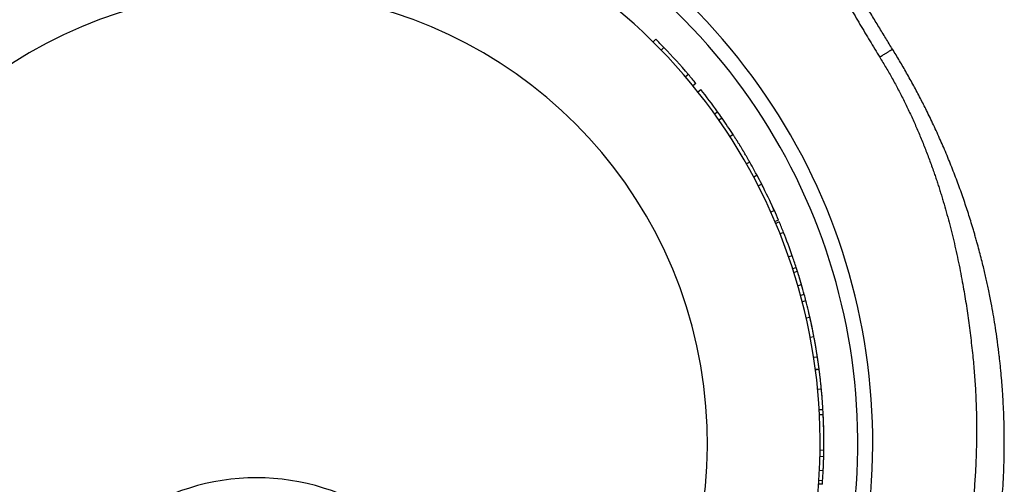
# Model space of a CAD drawing. Units: millimetres. Extents: x 0 to 420, y 0 to 297.
# Drawn here: x 329 to 373, y 233 to 253 of the extents above; entities that cross this region are included whole.
import ezdxf

# ---------------------------------------------------------------- set-up
doc = ezdxf.new("R2010")
doc.units = ezdxf.units.MM

msp = doc.modelspace()

# ---------------------------------------------------------------- linework, layer by layer
at = {"color": 7, "linetype": 'Continuous', "lineweight": 25}
for p, q in [((357.666, 252.549), (357.549, 252.431)), ((358.029, 252.182), (357.91, 252.066)), ((359.117, 250.985), (358.99, 250.877)), ((359.448, 250.589), (359.319, 250.483)), ((359.533, 250.217), (359.664, 250.321)), ((360.275, 249.235), (360.41, 249.332)), ((360.61, 249.05), (360.473, 248.955)), ((361.1, 248.32), (360.96, 248.229)), ((361.84, 247.1), (361.695, 247.018)), ((362.16, 246.519), (362.013, 246.44)), ((362.367, 246.122), (362.219, 246.046)), ((362.929, 244.951), (362.777, 244.883)), ((363.111, 244.533), (362.958, 244.467)), ((363.147, 244.449), (362.993, 244.384)), ((363.338, 243.982), (363.184, 243.921)), ((363.724, 242.951), (363.566, 242.896)), ((363.9, 242.425), (363.742, 242.374)), ((363.954, 242.255), (363.9, 242.425)), ((363.955, 242.255), (363.796, 242.205)), ((364.011, 242.075), (364.011, 242.077)), ((364.134, 241.662), (363.974, 241.616)), ((364.255, 241.231), (364.094, 241.188)), ((364.328, 240.955), (364.167, 240.913)), ((364.37, 240.786), (364.355, 240.849)), ((364.506, 240.219), (364.344, 240.182)), ((364.478, 240.345), (364.46, 240.417)), ((364.498, 240.255), (364.468, 240.382)), ((364.685, 239.361), (364.521, 239.33)), ((364.839, 238.461), (364.674, 238.436)), ((364.915, 237.922), (364.75, 237.901)), ((364.917, 237.906), (364.752, 237.884)), ((364.917, 237.906), (364.915, 237.922)), ((365.015, 237.035), (364.849, 237.019)), ((365.085, 236.124), (364.918, 236.115)), ((365.096, 235.903), (364.93, 235.894)), ((365.125, 234.322), (364.958, 234.324)), ((365.125, 234.327), (365.125, 234.336)), ((365.119, 234.04), (364.953, 234.044)), ((365.096, 233.421), (364.93, 233.429)), ((365.096, 233.421), (365.097, 233.426)), ((365.059, 232.818), (364.893, 232.83)), ((365.07, 232.974), (364.904, 232.985))]:
    msp.add_line(p, q, dxfattribs=at)
for centre, radius, start, end in [((339.96, 234.664), 25, 116.1603, 63.8397), ((339.96, 234.664), 27.333, 129.1145, 269.0157), ((339.96, 234.664), 26.667, 128.6554, 267.9656), ((339.96, 234.664), 27.333, 270.9843, 50.8855), ((339.96, 234.664), 26.667, 272.0344, 51.3446), ((339.96, 234.664), 20, 289.5826, 250.4174), ((339.96, 234.664), 25.167, 44.1129, 45.2882), ((339.96, 234.664), 25.167, 40.4303, 44.1129), ((339.96, 234.664), 25.167, 39.255, 40.4303), ((339.96, 234.664), 25.167, 34.8633, 35.6507), ((339.96, 234.664), 25.167, 32.8616, 34.8633), ((339.96, 234.664), 25.167, 27.0828, 28.1014), ((339.96, 234.664), 25.167, 26.7099, 27.0828), ((339.96, 234.664), 25.167, 24.1262, 24.838), ((339.96, 234.664), 25.167, 23.0868, 24.1262), ((339.96, 234.664), 25.167, 21.7313, 22.8791), ((339.96, 234.664), 25.167, 19.224, 21.7313), ((339.96, 234.664), 25.167, 17.9612, 19.224), ((339.96, 234.664), 25.167, 16.1447, 17.1251), ((339.96, 234.664), 25.167, 15.1261, 16.1447), ((339.96, 234.664), 25.167, 14.4758, 15.1261), ((339.96, 234.664), 25.167, 11.5963, 12.8352), ((339.96, 234.664), 25.167, 4.4478, 5.4847), ((339.96, 234.664), 25.167, 1.4679, 3.3281), ((339.96, 234.664), 25.167, 356.1489, 357.1675), ((339.96, 223.164), 9.943, 312.3917, 227.6083), ((339.96, 234.664), 25.167, 355.7934, 356.1489)]:
    msp.add_arc(centre, radius, start, end, dxfattribs=at)
for points, knots in [([(359.27, 267.683), (359.316, 267.587), (359.406, 267.401), (359.535, 267.132), (359.654, 266.882), (359.765, 266.652), (359.866, 266.441), (359.957, 266.25), (360.04, 266.079), (360.112, 265.928), (360.175, 265.797), (360.218, 265.708), (360.248, 265.646), (360.268, 265.605), (360.291, 265.555), (360.315, 265.507), (360.338, 265.458), (360.362, 265.409), (360.425, 265.279), (360.526, 265.069), (360.676, 264.758), (360.833, 264.434), (360.957, 264.176), (361.039, 264.008), (361.08, 263.924), (361.12, 263.841), (361.16, 263.758), (361.201, 263.673), (361.317, 263.436), (361.505, 263.05), (361.764, 262.523), (362.018, 262.007), (362.268, 261.504), (362.511, 261.016), (362.749, 260.543), (362.981, 260.085), (363.222, 259.611), (363.474, 259.12), (363.769, 258.552), (364.09, 257.939), (364.436, 257.285), (364.779, 256.648), (365.123, 256.018), (365.477, 255.378), (365.865, 254.688), (366.283, 253.96), (366.723, 253.209), (367.16, 252.477), (367.455, 251.997), (367.601, 251.759)], [0, 0, 0, 0, 0.0178168, 0.0344255, 0.049826, 0.0640185, 0.0770029, 0.0887792, 0.0993474, 0.1087075, 0.1167507, 0.1236204, 0.1251871, 0.1282349, 0.131268, 0.1342863, 0.1372898, 0.1402786, 0.1432526, 0.1615061, 0.1791832, 0.2008479, 0.221579, 0.2268543, 0.2320656, 0.2372128, 0.242296, 0.2473152, 0.2529747, 0.2863688, 0.3188981, 0.3510191, 0.38225, 0.4125912, 0.4420429, 0.4706051, 0.4982782, 0.5306728, 0.5628444, 0.60493, 0.6460915, 0.6863299, 0.7256466, 0.7658628, 0.8083893, 0.8576605, 0.9060166, 0.9534616, 1, 1, 1, 1]), ([(368.168, 252.11), (368.068, 252.272), (367.865, 252.6), (367.558, 253.103), (367.243, 253.623), (366.919, 254.162), (366.631, 254.644), (366.381, 255.067), (366.223, 255.336), (366.115, 255.519), (366.059, 255.615), (366.003, 255.711), (365.946, 255.807), (365.892, 255.901), (365.8, 256.058), (365.671, 256.282), (365.499, 256.579), (365.349, 256.84), (365.223, 257.06), (365.121, 257.237), (365.019, 257.418), (364.914, 257.602), (364.814, 257.779), (364.725, 257.936), (364.637, 258.092), (364.54, 258.265), (364.424, 258.473), (364.297, 258.699), (364.17, 258.927), (364.045, 259.154), (363.921, 259.377), (363.792, 259.613), (363.658, 259.857), (363.512, 260.125), (363.359, 260.405), (363.205, 260.691), (363.066, 260.949), (362.942, 261.179), (362.833, 261.384), (362.743, 261.553), (362.671, 261.689), (362.623, 261.778), (362.585, 261.851), (362.553, 261.911), (362.519, 261.976), (362.435, 262.134), (362.305, 262.38), (362.131, 262.713), (361.994, 262.976), (361.892, 263.172), (361.824, 263.305), (361.757, 263.435), (361.691, 263.563), (361.626, 263.689), (361.557, 263.823), (361.438, 264.055), (361.272, 264.38), (361.024, 264.871), (360.742, 265.432), (360.431, 266.059), (360.132, 266.667), (359.847, 267.253), (359.662, 267.638), (359.571, 267.827)], [0, 0, 0, 0, 0.031762, 0.064621, 0.098577, 0.13363, 0.169782, 0.192598, 0.215831, 0.221984, 0.228166, 0.234377, 0.240617, 0.246885, 0.252543, 0.270999, 0.290184, 0.310099, 0.321268, 0.332655, 0.344258, 0.356079, 0.368116, 0.378263, 0.386233, 0.398252, 0.4115, 0.425978, 0.441684, 0.455135, 0.469372, 0.484396, 0.500206, 0.515995, 0.535482, 0.553621, 0.570411, 0.584475, 0.597429, 0.609273, 0.616483, 0.623209, 0.626188, 0.630324, 0.634436, 0.638522, 0.660205, 0.681159, 0.701385, 0.70983, 0.718142, 0.72632, 0.734364, 0.742275, 0.750057, 0.75966, 0.785724, 0.811281, 0.851692, 0.890769, 0.928513, 0.964923, 1, 1, 1, 1]), ([(352.671, 204.03), (352.918, 204.134), (353.411, 204.343), (354.142, 204.679), (354.864, 205.031), (355.578, 205.401), (356.279, 205.786), (356.966, 206.185), (357.639, 206.598), (358.302, 207.027), (358.958, 207.474), (359.608, 207.939), (360.25, 208.424), (360.88, 208.923), (361.498, 209.438), (362.099, 209.964), (362.684, 210.501), (363.253, 211.049), (363.809, 211.61), (364.354, 212.188), (364.889, 212.782), (365.412, 213.393), (365.92, 214.016), (366.413, 214.651), (366.887, 215.294), (367.343, 215.945), (367.781, 216.602), (368.203, 217.269), (368.612, 217.951), (369.006, 218.646), (369.386, 219.354), (369.748, 220.072), (370.093, 220.798), (370.431, 221.557), (370.76, 222.349), (370.999, 222.972), (371.154, 223.394), (371.232, 223.612), (371.308, 223.83), (371.383, 224.049), (371.456, 224.269), (371.569, 224.615), (371.718, 225.092), (371.897, 225.706), (372.067, 226.336), (372.227, 226.982), (372.378, 227.643), (372.505, 228.26), (372.611, 228.828), (372.679, 229.226), (372.722, 229.499), (372.745, 229.644), (372.766, 229.78), (372.786, 229.917), (372.819, 230.148), (372.863, 230.477), (372.915, 230.908), (372.965, 231.382), (373.013, 231.903), (373.056, 232.472), (373.09, 233.057), (373.114, 233.656), (373.123, 234.1), (373.126, 234.385), (373.127, 234.507), (373.127, 234.623), (373.127, 234.814), (373.125, 235.088), (373.119, 235.435), (373.109, 235.778), (373.096, 236.116), (373.077, 236.506), (373.058, 236.808), (373.043, 237.02), (373.038, 237.098), (373.032, 237.177), (373.026, 237.255), (373.02, 237.331), (373.013, 237.406), (373.001, 237.55), (372.983, 237.755), (372.958, 238.015), (372.933, 238.25), (372.909, 238.462), (372.887, 238.651), (372.866, 238.816), (372.848, 238.957), (372.833, 239.074), (372.82, 239.166), (372.812, 239.225), (372.807, 239.261), (372.804, 239.284), (372.8, 239.309), (372.797, 239.334), (372.769, 239.524), (372.718, 239.866), (372.635, 240.365), (372.557, 240.792), (372.485, 241.161), (372.426, 241.45), (372.367, 241.724), (372.31, 241.984), (372.247, 242.253), (372.177, 242.546), (372.098, 242.863), (372.009, 243.204), (371.927, 243.507), (371.856, 243.758), (371.8, 243.952), (371.745, 244.139), (371.641, 244.485), (371.482, 244.988), (371.253, 245.664), (371.002, 246.352), (370.73, 247.051), (370.493, 247.622), (370.295, 248.076), (370.144, 248.412), (369.99, 248.747), (369.835, 249.072), (369.642, 249.466), (369.403, 249.938), (369.109, 250.492), (368.801, 251.046), (368.487, 251.587), (368.273, 251.938), (368.168, 252.11)], [0, 0, 0, 0, 0.0139972, 0.0279944, 0.0419916, 0.0559888, 0.069986, 0.0837333, 0.0974806, 0.1112278, 0.1249751, 0.1389723, 0.1529695, 0.1669667, 0.1809639, 0.1949612, 0.2087084, 0.2224557, 0.236203, 0.2499502, 0.2639474, 0.2779446, 0.2919419, 0.3059391, 0.3199363, 0.3336835, 0.3474308, 0.3611781, 0.3749253, 0.3889226, 0.4029198, 0.416917, 0.4309142, 0.4449114, 0.4603082, 0.4757051, 0.4797377, 0.4837703, 0.4878029, 0.4918356, 0.4958682, 0.4999008, 0.5108218, 0.5219641, 0.5333278, 0.5449129, 0.5567195, 0.5687475, 0.577781, 0.5869355, 0.5898377, 0.5922212, 0.5946086, 0.5970173, 0.5994474, 0.6068056, 0.6143527, 0.6220886, 0.6317407, 0.6416715, 0.6518809, 0.662369, 0.6729787, 0.6750946, 0.677221, 0.6793578, 0.6811495, 0.6872363, 0.6936293, 0.6992939, 0.7051788, 0.7112843, 0.719681, 0.7209796, 0.7223877, 0.7237707, 0.7251288, 0.7264618, 0.7277699, 0.7290529, 0.7340036, 0.7385426, 0.74267, 0.7463857, 0.7496897, 0.752582, 0.7550626, 0.7571235, 0.7587763, 0.7598931, 0.7602379, 0.7606759, 0.7611148, 0.7615547, 0.7619955, 0.7711418, 0.7796334, 0.7884319, 0.7938149, 0.7993068, 0.8038365, 0.8084359, 0.8132496, 0.8182777, 0.8241636, 0.8303185, 0.8367423, 0.840556, 0.8439472, 0.8473384, 0.8507297, 0.8628412, 0.874953, 0.8880323, 0.9011099, 0.9141857, 0.9203778, 0.9269727, 0.9334067, 0.9396799, 0.9457924, 0.9563076, 0.967327, 0.9785579, 0.9894487, 1, 1, 1, 1]), ([(367.601, 251.759), (367.624, 251.773), (367.67, 251.802), (367.741, 251.846), (367.805, 251.885), (367.862, 251.921), (367.912, 251.952), (367.959, 251.981), (368.003, 252.008), (368.042, 252.032), (368.076, 252.053), (368.105, 252.071), (368.131, 252.087), (368.152, 252.1), (368.166, 252.109), (368.167, 252.11), (368.168, 252.11)], [0, 0, 0, 0, 0.076805, 0.156939, 0.239951, 0.303775, 0.368607, 0.434128, 0.5, 0.565872, 0.631393, 0.696225, 0.760049, 0.843061, 0.923195, 1, 1, 1, 1]), ([(367.601, 251.759), (367.697, 251.602), (367.888, 251.287), (368.163, 250.804), (368.429, 250.312), (368.685, 249.81), (368.932, 249.298), (369.167, 248.784), (369.39, 248.264), (369.603, 247.74), (369.807, 247.206), (369.961, 246.774), (370.073, 246.449), (370.146, 246.232), (370.217, 246.014), (370.286, 245.795), (370.354, 245.574), (370.444, 245.275), (370.554, 244.895), (370.68, 244.432), (370.8, 243.964), (370.914, 243.49), (371.022, 243.01), (371.125, 242.524), (371.219, 242.042), (371.303, 241.583), (371.378, 241.147), (371.446, 240.723), (371.51, 240.294), (371.57, 239.86), (371.626, 239.42), (371.678, 238.976), (371.739, 238.422), (371.8, 237.759), (371.851, 236.986), (371.884, 236.212), (371.899, 235.436), (371.895, 234.666), (371.873, 233.902), (371.834, 233.143), (371.778, 232.385), (371.701, 231.595), (371.6, 230.773), (371.473, 229.922), (371.324, 229.072), (371.154, 228.226), (370.963, 227.386), (370.75, 226.552), (370.517, 225.722), (370.271, 224.927), (370.016, 224.166), (369.753, 223.441), (369.472, 222.723), (369.174, 222.01), (368.86, 221.31), (368.532, 220.621), (368.19, 219.945), (367.831, 219.277), (367.455, 218.615), (367.061, 217.957), (366.648, 217.305), (366.219, 216.664), (365.775, 216.032), (365.318, 215.415), (364.85, 214.813), (364.37, 214.226), (363.877, 213.651), (363.367, 213.085), (362.841, 212.527), (362.298, 211.979), (361.741, 211.445), (361.172, 210.924), (360.593, 210.419), (360.006, 209.932), (359.412, 209.461), (358.807, 209.006), (358.187, 208.562), (357.553, 208.13), (356.905, 207.712), (356.247, 207.309), (355.579, 206.922), (354.905, 206.554), (354.228, 206.204), (353.546, 205.872), (352.858, 205.556), (352.392, 205.36), (352.16, 205.261)], [0, 0, 0, 0, 0.009966, 0.019998, 0.030103, 0.040286, 0.050553, 0.060907, 0.070953, 0.081207, 0.091538, 0.101953, 0.106067, 0.110196, 0.114339, 0.118495, 0.122666, 0.126852, 0.135438, 0.144098, 0.152834, 0.161648, 0.170542, 0.179517, 0.188576, 0.197133, 0.204811, 0.212569, 0.220407, 0.228326, 0.236327, 0.244411, 0.252578, 0.266542, 0.280523, 0.294527, 0.308563, 0.32257, 0.33628, 0.35, 0.363737, 0.377498, 0.39303, 0.408585, 0.424173, 0.439804, 0.455336, 0.470883, 0.486454, 0.502059, 0.515996, 0.529929, 0.543867, 0.557818, 0.571782, 0.585481, 0.599169, 0.612855, 0.626544, 0.640481, 0.654414, 0.668352, 0.682303, 0.696267, 0.709966, 0.723655, 0.73734, 0.75103, 0.764966, 0.778899, 0.792837, 0.806788, 0.820752, 0.834451, 0.84814, 0.861825, 0.875515, 0.889451, 0.903385, 0.917322, 0.931273, 0.945237, 0.958937, 0.972625, 0.986311, 1, 1, 1, 1]), ([(361.84, 247.1), (361.839, 247.101), (361.839, 247.102), (361.838, 247.103), (361.838, 247.103), (361.838, 247.104), (361.838, 247.104), (361.838, 247.104), (361.837, 247.104), (361.837, 247.104), (361.837, 247.104), (361.837, 247.104), (361.837, 247.104), (361.837, 247.104), (361.837, 247.104), (361.837, 247.106), (361.836, 247.107), (361.834, 247.11), (361.834, 247.111), (361.833, 247.112), (361.833, 247.113), (361.832, 247.113), (361.832, 247.114), (361.832, 247.114), (361.832, 247.114), (361.828, 247.12), (361.825, 247.127), (361.817, 247.14), (361.814, 247.145), (361.81, 247.153), (361.808, 247.155), (361.806, 247.16), (361.805, 247.161), (361.804, 247.163), (361.803, 247.164), (361.802, 247.166), (361.802, 247.166), (361.786, 247.194), (361.766, 247.229), (361.729, 247.293), (361.716, 247.316), (361.694, 247.353), (361.686, 247.366), (361.67, 247.394), (361.662, 247.407), (361.636, 247.452), (361.618, 247.483), (361.588, 247.533), (361.578, 247.55), (361.562, 247.576), (361.557, 247.585), (361.549, 247.599), (361.546, 247.603), (361.542, 247.61), (361.54, 247.612), (361.538, 247.617), (361.536, 247.62), (361.515, 247.656), (361.493, 247.691), (361.459, 247.748), (361.447, 247.767), (361.429, 247.797), (361.423, 247.806), (361.414, 247.822), (361.411, 247.827), (361.406, 247.834), (361.404, 247.837), (361.401, 247.842), (361.399, 247.845), (361.374, 247.885), (361.35, 247.924), (361.314, 247.983), (361.301, 248.003), (361.283, 248.033), (361.277, 248.043), (361.267, 248.057), (361.264, 248.062), (361.259, 248.07), (361.258, 248.072), (361.255, 248.077), (361.253, 248.08), (361.24, 248.1), (361.228, 248.119), (361.209, 248.149), (361.203, 248.159), (361.193, 248.175), (361.19, 248.18), (361.185, 248.188), (361.183, 248.19), (361.18, 248.194), (361.18, 248.196), (361.178, 248.198), (361.178, 248.199), (361.177, 248.2), (361.176, 248.201), (361.159, 248.228), (361.134, 248.267), (361.1, 248.32)], [0, 0, 0, 0, 0.03125, 0.03125, 0.046875, 0.046875, 0.054688, 0.054688, 0.058594, 0.058594, 0.060547, 0.060547, 0.061523, 0.061523, 0.0625, 0.0625, 0.09375, 0.09375, 0.109375, 0.109375, 0.117188, 0.117188, 0.121094, 0.121094, 0.125, 0.125, 0.1875, 0.1875, 0.21875, 0.21875, 0.234375, 0.234375, 0.242188, 0.242188, 0.246094, 0.246094, 0.25, 0.25, 0.375, 0.375, 0.4375, 0.4375, 0.46875, 0.46875, 0.5, 0.5, 0.5625, 0.5625, 0.59375, 0.59375, 0.609375, 0.609375, 0.617188, 0.617188, 0.621094, 0.621094, 0.625, 0.625, 0.6875, 0.6875, 0.71875, 0.71875, 0.734375, 0.734375, 0.742188, 0.742188, 0.746094, 0.746094, 0.75, 0.75, 0.8125, 0.8125, 0.84375, 0.84375, 0.859375, 0.859375, 0.867188, 0.867188, 0.871094, 0.871094, 0.875, 0.875, 0.90625, 0.90625, 0.921875, 0.921875, 0.929688, 0.929688, 0.933594, 0.933594, 0.935547, 0.935547, 0.936523, 0.936523, 0.9375, 0.9375, 1, 1, 1, 1]), ([(362.16, 246.518), (362.119, 246.594), (362.015, 246.79), (361.906, 246.983), (361.839, 247.102)], [0, 0, 0, 0, 0.385093, 1, 1, 1, 1]), ([(364.134, 241.662), (364.133, 241.669), (364.131, 241.674), (364.129, 241.682), (364.128, 241.684), (364.127, 241.687), (364.127, 241.688), (364.127, 241.69), (364.126, 241.69), (364.126, 241.691), (364.126, 241.691), (364.124, 241.697), (364.123, 241.702), (364.121, 241.71), (364.12, 241.713), (364.118, 241.717), (364.118, 241.719), (364.117, 241.721), (364.117, 241.723), (364.113, 241.735), (364.11, 241.746), (364.105, 241.764), (364.103, 241.77), (364.1, 241.779), (364.099, 241.782), (364.098, 241.787), (364.097, 241.789), (364.096, 241.792), (364.096, 241.794), (364.092, 241.806), (364.089, 241.818), (364.083, 241.837), (364.081, 241.843), (364.078, 241.853), (364.077, 241.856), (364.075, 241.863), (364.074, 241.867), (364.069, 241.883), (364.066, 241.896), (364.06, 241.915), (364.058, 241.921), (364.055, 241.931), (364.054, 241.934), (364.053, 241.938), (364.052, 241.94), (364.051, 241.943), (364.051, 241.945), (364.044, 241.968), (364.037, 241.992), (364.025, 242.03), (364.021, 242.044), (364.014, 242.064), (364.012, 242.072), (364.009, 242.082), (364.008, 242.086), (364.006, 242.091), (364.006, 242.093), (364.004, 242.097), (364.004, 242.099), (363.999, 242.113), (363.996, 242.125), (363.99, 242.145), (363.988, 242.151), (363.984, 242.161), (363.983, 242.164), (363.982, 242.169), (363.981, 242.171), (363.981, 242.174), (363.98, 242.174), (363.98, 242.176), (363.979, 242.177), (363.974, 242.195), (363.966, 242.221), (363.955, 242.255)], [0, 0, 0, 0, 0.03125, 0.03125, 0.046875, 0.046875, 0.054688, 0.054688, 0.058594, 0.058594, 0.0625, 0.0625, 0.09375, 0.09375, 0.109375, 0.109375, 0.117188, 0.117188, 0.125, 0.125, 0.1875, 0.1875, 0.21875, 0.21875, 0.234375, 0.234375, 0.242188, 0.242188, 0.25, 0.25, 0.3125, 0.3125, 0.34375, 0.34375, 0.359375, 0.359375, 0.375, 0.375, 0.4375, 0.4375, 0.46875, 0.46875, 0.484375, 0.484375, 0.492188, 0.492188, 0.5, 0.5, 0.625, 0.625, 0.6875, 0.6875, 0.71875, 0.71875, 0.734375, 0.734375, 0.742188, 0.742188, 0.75, 0.75, 0.8125, 0.8125, 0.84375, 0.84375, 0.859375, 0.859375, 0.867188, 0.867188, 0.871094, 0.871094, 0.875, 0.875, 1, 1, 1, 1]), ([(364.505, 240.219), (364.483, 240.316), (364.428, 240.562), (364.366, 240.807), (364.328, 240.955)], [0, 0, 0, 0, 0.3938196, 1, 1, 1, 1]), ([(364.685, 239.361), (364.68, 239.386), (364.676, 239.408), (364.67, 239.437), (364.669, 239.445), (364.666, 239.457), (364.666, 239.461), (364.665, 239.466), (364.664, 239.468), (364.664, 239.47), (364.664, 239.471), (364.663, 239.472), (364.663, 239.473), (364.663, 239.473), (364.663, 239.473), (364.659, 239.495), (364.655, 239.515), (364.65, 239.542), (364.648, 239.551), (364.645, 239.564), (364.644, 239.569), (364.643, 239.575), (364.643, 239.577), (364.642, 239.581), (364.642, 239.583), (364.634, 239.622), (364.627, 239.658), (364.616, 239.71), (364.613, 239.727), (364.607, 239.752), (364.606, 239.76), (364.603, 239.772), (364.602, 239.776), (364.601, 239.784), (364.6, 239.788), (364.587, 239.851), (364.575, 239.904), (364.56, 239.974), (364.556, 239.996), (364.549, 240.027), (364.547, 240.036), (364.544, 240.05), (364.543, 240.055), (364.541, 240.062), (364.541, 240.064), (364.54, 240.067), (364.54, 240.068), (364.54, 240.07), (364.539, 240.07), (364.539, 240.072), (364.539, 240.072), (364.533, 240.1), (364.528, 240.123), (364.521, 240.152), (364.519, 240.161), (364.517, 240.173), (364.516, 240.177), (364.515, 240.182), (364.514, 240.184), (364.514, 240.187), (364.513, 240.187), (364.513, 240.189), (364.513, 240.189), (364.513, 240.19), (364.513, 240.19), (364.512, 240.196), (364.51, 240.2), (364.509, 240.206), (364.509, 240.208), (364.508, 240.21), (364.508, 240.211), (364.508, 240.212), (364.508, 240.212), (364.508, 240.212), (364.508, 240.212), (364.508, 240.213), (364.508, 240.213), (364.507, 240.214), (364.507, 240.215), (364.507, 240.216), (364.507, 240.216), (364.507, 240.217), (364.507, 240.217), (364.507, 240.217), (364.507, 240.217), (364.507, 240.217), (364.507, 240.217), (364.507, 240.217), (364.507, 240.217), (364.507, 240.217), (364.507, 240.217), (364.507, 240.218), (364.506, 240.219), (364.506, 240.219)], [0, 0, 0, 0, 0.03125, 0.03125, 0.046875, 0.046875, 0.054688, 0.054688, 0.058594, 0.058594, 0.060547, 0.060547, 0.061523, 0.061523, 0.0625, 0.0625, 0.09375, 0.09375, 0.109375, 0.109375, 0.117188, 0.117188, 0.121094, 0.121094, 0.125, 0.125, 0.1875, 0.1875, 0.21875, 0.21875, 0.234375, 0.234375, 0.242188, 0.242188, 0.25, 0.25, 0.375, 0.375, 0.4375, 0.4375, 0.46875, 0.46875, 0.484375, 0.484375, 0.492188, 0.492188, 0.496094, 0.496094, 0.498047, 0.498047, 0.5, 0.5, 0.625, 0.625, 0.6875, 0.6875, 0.71875, 0.71875, 0.734375, 0.734375, 0.742188, 0.742188, 0.746094, 0.746094, 0.75, 0.75, 0.8125, 0.8125, 0.84375, 0.84375, 0.859375, 0.859375, 0.867188, 0.867188, 0.871094, 0.871094, 0.875, 0.875, 0.90625, 0.90625, 0.921875, 0.921875, 0.929688, 0.929688, 0.933594, 0.933594, 0.935547, 0.935547, 0.936523, 0.936523, 0.9375, 0.9375, 1, 1, 1, 1]), ([(364.839, 238.461), (364.839, 238.462), (364.839, 238.462), (364.839, 238.463), (364.839, 238.463), (364.839, 238.463), (364.839, 238.463), (364.839, 238.463), (364.839, 238.463), (364.839, 238.463), (364.839, 238.463), (364.839, 238.464), (364.839, 238.464), (364.839, 238.464), (364.839, 238.464), (364.838, 238.464), (364.838, 238.465), (364.838, 238.466), (364.838, 238.467), (364.838, 238.467), (364.838, 238.467), (364.838, 238.468), (364.838, 238.468), (364.838, 238.468), (364.838, 238.468), (364.837, 238.471), (364.837, 238.474), (364.836, 238.48), (364.836, 238.482), (364.835, 238.486), (364.835, 238.487), (364.835, 238.489), (364.834, 238.49), (364.834, 238.491), (364.834, 238.491), (364.834, 238.492), (364.834, 238.492), (364.832, 238.506), (364.829, 238.523), (364.824, 238.555), (364.823, 238.567), (364.82, 238.586), (364.818, 238.593), (364.817, 238.603), (364.816, 238.606), (364.815, 238.612), (364.815, 238.614), (364.815, 238.616), (364.815, 238.617), (364.814, 238.619), (364.814, 238.619), (364.814, 238.62), (364.814, 238.62), (364.811, 238.639), (364.808, 238.658), (364.803, 238.689), (364.801, 238.7), (364.799, 238.716), (364.798, 238.722), (364.796, 238.731), (364.796, 238.734), (364.795, 238.738), (364.795, 238.739), (364.794, 238.742), (364.794, 238.744), (364.79, 238.771), (364.785, 238.798), (364.778, 238.842), (364.775, 238.857), (364.77, 238.888), (364.767, 238.903), (364.759, 238.953), (364.753, 238.987), (364.744, 239.041), (364.74, 239.059), (364.735, 239.086), (364.734, 239.096), (364.731, 239.11), (364.73, 239.114), (364.729, 239.121), (364.729, 239.124), (364.728, 239.128), (364.727, 239.131), (364.724, 239.15), (364.721, 239.167), (364.716, 239.196), (364.714, 239.205), (364.711, 239.221), (364.71, 239.226), (364.709, 239.233), (364.708, 239.236), (364.708, 239.24), (364.707, 239.241), (364.707, 239.243), (364.707, 239.244), (364.707, 239.245), (364.706, 239.246), (364.702, 239.272), (364.695, 239.31), (364.685, 239.361)], [0, 0, 0, 0, 0.03125, 0.03125, 0.046875, 0.046875, 0.054688, 0.054688, 0.058594, 0.058594, 0.060547, 0.060547, 0.061523, 0.061523, 0.0625, 0.0625, 0.09375, 0.09375, 0.109375, 0.109375, 0.117188, 0.117188, 0.121094, 0.121094, 0.125, 0.125, 0.1875, 0.1875, 0.21875, 0.21875, 0.234375, 0.234375, 0.242188, 0.242188, 0.246094, 0.246094, 0.25, 0.25, 0.375, 0.375, 0.4375, 0.4375, 0.46875, 0.46875, 0.484375, 0.484375, 0.492188, 0.492188, 0.496094, 0.496094, 0.498047, 0.498047, 0.5, 0.5, 0.5625, 0.5625, 0.59375, 0.59375, 0.609375, 0.609375, 0.617188, 0.617188, 0.621094, 0.621094, 0.625, 0.625, 0.6875, 0.6875, 0.71875, 0.71875, 0.75, 0.75, 0.8125, 0.8125, 0.84375, 0.84375, 0.859375, 0.859375, 0.867188, 0.867188, 0.871094, 0.871094, 0.875, 0.875, 0.90625, 0.90625, 0.921875, 0.921875, 0.929688, 0.929688, 0.933594, 0.933594, 0.935547, 0.935547, 0.936523, 0.936523, 0.9375, 0.9375, 1, 1, 1, 1]), ([(364.915, 237.922), (364.914, 237.93), (364.913, 237.936), (364.913, 237.942), (364.912, 237.944), (364.912, 237.945), (364.912, 237.945), (364.912, 237.946), (364.912, 237.946), (364.912, 237.947), (364.912, 237.948), (364.911, 237.952), (364.911, 237.955), (364.91, 237.965), (364.909, 237.973), (364.907, 237.984), (364.906, 237.989), (364.905, 237.997), (364.905, 238.002), (364.902, 238.024), (364.899, 238.044), (364.895, 238.075), (364.893, 238.086), (364.891, 238.103), (364.89, 238.109), (364.889, 238.12), (364.888, 238.126), (364.883, 238.157), (364.88, 238.183), (364.874, 238.223), (364.872, 238.236), (364.869, 238.257), (364.868, 238.263), (364.866, 238.277), (364.865, 238.284), (364.862, 238.306), (364.86, 238.321), (364.857, 238.343), (364.856, 238.35), (364.854, 238.361), (364.853, 238.364), (364.852, 238.372), (364.852, 238.376), (364.85, 238.386), (364.849, 238.393), (364.848, 238.404), (364.847, 238.408), (364.846, 238.414), (364.846, 238.416), (364.845, 238.419), (364.845, 238.42), (364.845, 238.421), (364.845, 238.422), (364.845, 238.423), (364.845, 238.424), (364.843, 238.434), (364.841, 238.449), (364.838, 238.469)], [0, 0, 0, 0, 0.0625, 0.0625, 0.078125, 0.078125, 0.082031, 0.082031, 0.085938, 0.085938, 0.09375, 0.09375, 0.125, 0.125, 0.1875, 0.1875, 0.21875, 0.21875, 0.25, 0.25, 0.375, 0.375, 0.4375, 0.4375, 0.46875, 0.46875, 0.5, 0.5, 0.625, 0.625, 0.6875, 0.6875, 0.71875, 0.71875, 0.75, 0.75, 0.8125, 0.8125, 0.84375, 0.84375, 0.859375, 0.859375, 0.875, 0.875, 0.90625, 0.90625, 0.921875, 0.921875, 0.929688, 0.929688, 0.933594, 0.933594, 0.935547, 0.935547, 0.9375, 0.9375, 1, 1, 1, 1]), ([(364.902, 238.02), (364.901, 238.029), (364.899, 238.043), (364.9, 238.04), (364.9, 238.039)], [0, 0, 0, 0, 0.601958, 1, 1, 1, 1]), ([(365.015, 237.035), (365.013, 237.06), (365.011, 237.083), (365.008, 237.111), (365.007, 237.12), (365.006, 237.132), (365.005, 237.136), (365.005, 237.141), (365.005, 237.143), (365.004, 237.145), (365.004, 237.146), (365.004, 237.147), (365.004, 237.148), (365.004, 237.148), (365.004, 237.149), (365.002, 237.17), (365, 237.19), (364.997, 237.218), (364.996, 237.228), (364.995, 237.241), (364.994, 237.245), (364.994, 237.251), (364.993, 237.254), (364.993, 237.258), (364.993, 237.26), (364.989, 237.3), (364.985, 237.336), (364.979, 237.388), (364.977, 237.405), (364.974, 237.431), (364.974, 237.439), (364.972, 237.451), (364.972, 237.455), (364.971, 237.464), (364.97, 237.468), (364.963, 237.532), (364.957, 237.586), (364.948, 237.657), (364.946, 237.679), (364.942, 237.71), (364.941, 237.72), (364.939, 237.734), (364.938, 237.739), (364.938, 237.746), (364.937, 237.748), (364.937, 237.751), (364.937, 237.752), (364.937, 237.754), (364.937, 237.755), (364.936, 237.756), (364.936, 237.756), (364.933, 237.784), (364.93, 237.808), (364.926, 237.838), (364.925, 237.847), (364.923, 237.859), (364.923, 237.863), (364.922, 237.868), (364.922, 237.87), (364.922, 237.872), (364.922, 237.873), (364.921, 237.875), (364.921, 237.875), (364.921, 237.876), (364.921, 237.876), (364.92, 237.882), (364.92, 237.887), (364.919, 237.892), (364.919, 237.894), (364.919, 237.896), (364.918, 237.897), (364.918, 237.898), (364.918, 237.898), (364.918, 237.899), (364.918, 237.899), (364.918, 237.899), (364.918, 237.899), (364.918, 237.9), (364.918, 237.901), (364.918, 237.902), (364.918, 237.903), (364.918, 237.903), (364.918, 237.903), (364.918, 237.903), (364.918, 237.903), (364.918, 237.904), (364.918, 237.904), (364.918, 237.904), (364.918, 237.904), (364.918, 237.904), (364.918, 237.904), (364.918, 237.904), (364.917, 237.905), (364.917, 237.906)], [0, 0, 0, 0, 0.03125, 0.03125, 0.046875, 0.046875, 0.054688, 0.054688, 0.058594, 0.058594, 0.060547, 0.060547, 0.061523, 0.061523, 0.0625, 0.0625, 0.09375, 0.09375, 0.109375, 0.109375, 0.117188, 0.117188, 0.121094, 0.121094, 0.125, 0.125, 0.1875, 0.1875, 0.21875, 0.21875, 0.234375, 0.234375, 0.242188, 0.242188, 0.25, 0.25, 0.375, 0.375, 0.4375, 0.4375, 0.46875, 0.46875, 0.484375, 0.484375, 0.492188, 0.492188, 0.496094, 0.496094, 0.498047, 0.498047, 0.5, 0.5, 0.625, 0.625, 0.6875, 0.6875, 0.71875, 0.71875, 0.734375, 0.734375, 0.742188, 0.742188, 0.746094, 0.746094, 0.75, 0.75, 0.8125, 0.8125, 0.84375, 0.84375, 0.859375, 0.859375, 0.867188, 0.867188, 0.871094, 0.871094, 0.875, 0.875, 0.90625, 0.90625, 0.921875, 0.921875, 0.929688, 0.929688, 0.933594, 0.933594, 0.935547, 0.935547, 0.936523, 0.936523, 0.9375, 0.9375, 1, 1, 1, 1]), ([(365.085, 236.124), (365.085, 236.125), (365.085, 236.125), (365.085, 236.126), (365.084, 236.126), (365.084, 236.126), (365.084, 236.126), (365.084, 236.127), (365.084, 236.127), (365.084, 236.127), (365.084, 236.127), (365.084, 236.127), (365.084, 236.127), (365.084, 236.127), (365.084, 236.127), (365.084, 236.127), (365.084, 236.128), (365.084, 236.129), (365.084, 236.13), (365.084, 236.13), (365.084, 236.131), (365.084, 236.131), (365.084, 236.131), (365.084, 236.131), (365.084, 236.132), (365.084, 236.134), (365.084, 236.137), (365.083, 236.143), (365.083, 236.146), (365.083, 236.149), (365.083, 236.151), (365.083, 236.153), (365.083, 236.153), (365.083, 236.154), (365.083, 236.155), (365.083, 236.156), (365.083, 236.156), (365.082, 236.17), (365.081, 236.187), (365.079, 236.219), (365.078, 236.231), (365.077, 236.251), (365.077, 236.257), (365.076, 236.268), (365.076, 236.271), (365.075, 236.276), (365.075, 236.278), (365.075, 236.281), (365.075, 236.282), (365.075, 236.283), (365.075, 236.284), (365.075, 236.285), (365.075, 236.285), (365.074, 236.304), (365.072, 236.323), (365.07, 236.355), (365.069, 236.365), (365.068, 236.382), (365.068, 236.388), (365.067, 236.397), (365.067, 236.399), (365.067, 236.404), (365.067, 236.405), (365.066, 236.408), (365.066, 236.41), (365.064, 236.437), (365.063, 236.465), (365.059, 236.509), (365.058, 236.524), (365.056, 236.555), (365.055, 236.571), (365.051, 236.622), (365.048, 236.656), (365.044, 236.71), (365.042, 236.729), (365.04, 236.756), (365.039, 236.766), (365.038, 236.78), (365.037, 236.785), (365.037, 236.792), (365.037, 236.794), (365.036, 236.799), (365.036, 236.802), (365.034, 236.821), (365.033, 236.839), (365.03, 236.867), (365.03, 236.877), (365.028, 236.892), (365.028, 236.897), (365.027, 236.905), (365.027, 236.908), (365.026, 236.912), (365.026, 236.913), (365.026, 236.915), (365.026, 236.916), (365.026, 236.917), (365.026, 236.918), (365.024, 236.944), (365.02, 236.983), (365.015, 237.035)], [0, 0, 0, 0, 0.03125, 0.03125, 0.046875, 0.046875, 0.054688, 0.054688, 0.058594, 0.058594, 0.060547, 0.060547, 0.061523, 0.061523, 0.0625, 0.0625, 0.09375, 0.09375, 0.109375, 0.109375, 0.117188, 0.117188, 0.121094, 0.121094, 0.125, 0.125, 0.1875, 0.1875, 0.21875, 0.21875, 0.234375, 0.234375, 0.242188, 0.242188, 0.246094, 0.246094, 0.25, 0.25, 0.375, 0.375, 0.4375, 0.4375, 0.46875, 0.46875, 0.484375, 0.484375, 0.492188, 0.492188, 0.496094, 0.496094, 0.498047, 0.498047, 0.5, 0.5, 0.5625, 0.5625, 0.59375, 0.59375, 0.609375, 0.609375, 0.617188, 0.617188, 0.621094, 0.621094, 0.625, 0.625, 0.6875, 0.6875, 0.71875, 0.71875, 0.75, 0.75, 0.8125, 0.8125, 0.84375, 0.84375, 0.859375, 0.859375, 0.867188, 0.867188, 0.871094, 0.871094, 0.875, 0.875, 0.90625, 0.90625, 0.921875, 0.921875, 0.929688, 0.929688, 0.933594, 0.933594, 0.935547, 0.935547, 0.936523, 0.936523, 0.9375, 0.9375, 1, 1, 1, 1]), ([(365.125, 234.322), (365.125, 234.354), (365.125, 234.383), (365.126, 234.42), (365.126, 234.431), (365.126, 234.446), (365.126, 234.451), (365.126, 234.458), (365.126, 234.46), (365.126, 234.464), (365.126, 234.465), (365.126, 234.466), (365.126, 234.467), (365.126, 234.468), (365.126, 234.468), (365.126, 234.496), (365.127, 234.522), (365.127, 234.558), (365.127, 234.57), (365.127, 234.588), (365.127, 234.593), (365.127, 234.602), (365.127, 234.604), (365.127, 234.61), (365.127, 234.613), (365.127, 234.664), (365.127, 234.713), (365.127, 234.785), (365.127, 234.809), (365.126, 234.845), (365.126, 234.857), (365.126, 234.88), (365.126, 234.892), (365.125, 234.952), (365.125, 234.999), (365.124, 235.068), (365.123, 235.09), (365.123, 235.123), (365.123, 235.134), (365.122, 235.151), (365.122, 235.156), (365.122, 235.167), (365.122, 235.172), (365.121, 235.222), (365.12, 235.265), (365.118, 235.327), (365.118, 235.348), (365.117, 235.377), (365.117, 235.387), (365.116, 235.402), (365.116, 235.407), (365.116, 235.416), (365.116, 235.421), (365.113, 235.506), (365.111, 235.577), (365.107, 235.667), (365.106, 235.695), (365.104, 235.732), (365.104, 235.744), (365.103, 235.761), (365.103, 235.767), (365.102, 235.777), (365.102, 235.782), (365.101, 235.808), (365.1, 235.826), (365.099, 235.848), (365.099, 235.855), (365.098, 235.864), (365.098, 235.866), (365.098, 235.87), (365.098, 235.871), (365.098, 235.873), (365.098, 235.874), (365.098, 235.875), (365.098, 235.876), (365.098, 235.88), (365.097, 235.884), (365.097, 235.888), (365.097, 235.89), (365.097, 235.892), (365.097, 235.892), (365.097, 235.893), (365.097, 235.894), (365.097, 235.894), (365.097, 235.894), (365.097, 235.894), (365.097, 235.894), (365.097, 235.895), (365.097, 235.895), (365.097, 235.897), (365.097, 235.9), (365.096, 235.903)], [0, 0, 0, 0, 0.03125, 0.03125, 0.046875, 0.046875, 0.054688, 0.054688, 0.058594, 0.058594, 0.060547, 0.060547, 0.061523, 0.061523, 0.0625, 0.0625, 0.09375, 0.09375, 0.109375, 0.109375, 0.117188, 0.117188, 0.121094, 0.121094, 0.125, 0.125, 0.1875, 0.1875, 0.21875, 0.21875, 0.234375, 0.234375, 0.25, 0.25, 0.3125, 0.3125, 0.34375, 0.34375, 0.359375, 0.359375, 0.367188, 0.367188, 0.375, 0.375, 0.4375, 0.4375, 0.46875, 0.46875, 0.484375, 0.484375, 0.492188, 0.492188, 0.5, 0.5, 0.625, 0.625, 0.6875, 0.6875, 0.71875, 0.71875, 0.734375, 0.734375, 0.75, 0.75, 0.8125, 0.8125, 0.84375, 0.84375, 0.859375, 0.859375, 0.867188, 0.867188, 0.871094, 0.871094, 0.875, 0.875, 0.90625, 0.90625, 0.921875, 0.921875, 0.929688, 0.929688, 0.933594, 0.933594, 0.935547, 0.935547, 0.936523, 0.936523, 0.9375, 0.9375, 1, 1, 1, 1]), ([(365.119, 234.04), (365.119, 234.043), (365.12, 234.075), (365.121, 234.136), (365.123, 234.227), (365.124, 234.289), (365.125, 234.322)], [0, 0, 0, 0, 0.033446, 0.342751, 0.651879, 1, 1, 1, 1]), ([(365.124, 234.278), (365.124, 234.279), (365.124, 234.281), (365.124, 234.284), (365.124, 234.285), (365.124, 234.286)], [0, 0, 0, 0, 0.3270723, 0.6198019, 1, 1, 1, 1]), ([(365.096, 233.421), (365.097, 233.427), (365.097, 233.433), (365.097, 233.441), (365.097, 233.443), (365.098, 233.447), (365.098, 233.448), (365.098, 233.449), (365.098, 233.45), (365.098, 233.451), (365.098, 233.451), (365.098, 233.457), (365.098, 233.462), (365.099, 233.47), (365.099, 233.473), (365.099, 233.478), (365.099, 233.479), (365.099, 233.482), (365.099, 233.484), (365.1, 233.496), (365.1, 233.508), (365.101, 233.526), (365.102, 233.532), (365.102, 233.542), (365.102, 233.546), (365.102, 233.551), (365.102, 233.552), (365.103, 233.556), (365.103, 233.558), (365.103, 233.571), (365.104, 233.583), (365.105, 233.602), (365.105, 233.609), (365.105, 233.619), (365.105, 233.623), (365.106, 233.63), (365.106, 233.634), (365.107, 233.651), (365.107, 233.664), (365.108, 233.684), (365.108, 233.69), (365.109, 233.7), (365.109, 233.704), (365.109, 233.708), (365.109, 233.71), (365.109, 233.713), (365.109, 233.715), (365.11, 233.739), (365.111, 233.764), (365.112, 233.805), (365.113, 233.818), (365.113, 233.84), (365.114, 233.847), (365.114, 233.859), (365.114, 233.862), (365.114, 233.868), (365.114, 233.87), (365.115, 233.874), (365.115, 233.876), (365.115, 233.891), (365.116, 233.904), (365.116, 233.924), (365.116, 233.931), (365.117, 233.941), (365.117, 233.945), (365.117, 233.95), (365.117, 233.952), (365.117, 233.954), (365.117, 233.955), (365.117, 233.957), (365.117, 233.958), (365.118, 233.977), (365.118, 234.004), (365.119, 234.04)], [0, 0, 0, 0, 0.03125, 0.03125, 0.046875, 0.046875, 0.054688, 0.054688, 0.058594, 0.058594, 0.0625, 0.0625, 0.09375, 0.09375, 0.109375, 0.109375, 0.117188, 0.117188, 0.125, 0.125, 0.1875, 0.1875, 0.21875, 0.21875, 0.234375, 0.234375, 0.242188, 0.242188, 0.25, 0.25, 0.3125, 0.3125, 0.34375, 0.34375, 0.359375, 0.359375, 0.375, 0.375, 0.4375, 0.4375, 0.46875, 0.46875, 0.484375, 0.484375, 0.492188, 0.492188, 0.5, 0.5, 0.625, 0.625, 0.6875, 0.6875, 0.71875, 0.71875, 0.734375, 0.734375, 0.742188, 0.742188, 0.75, 0.75, 0.8125, 0.8125, 0.84375, 0.84375, 0.859375, 0.859375, 0.867188, 0.867188, 0.871094, 0.871094, 0.875, 0.875, 1, 1, 1, 1]), ([(365.064, 232.889), (365.065, 232.904), (365.067, 232.933), (365.069, 232.962), (365.07, 232.976)], [0, 0, 0, 0, 0.5261469, 1, 1, 1, 1])]:
    msp.add_open_spline(points, degree=3, knots=knots, dxfattribs=at)
for points in [[(360.41, 249.332), (360.17, 249.668), (359.921, 249.998), (359.664, 250.321)], [(362.929, 244.951), (362.752, 245.346), (362.565, 245.737), (362.367, 246.122)]]:
    msp.add_open_spline(points, degree=3, dxfattribs=at)

doc.saveas('drawing.dxf')
